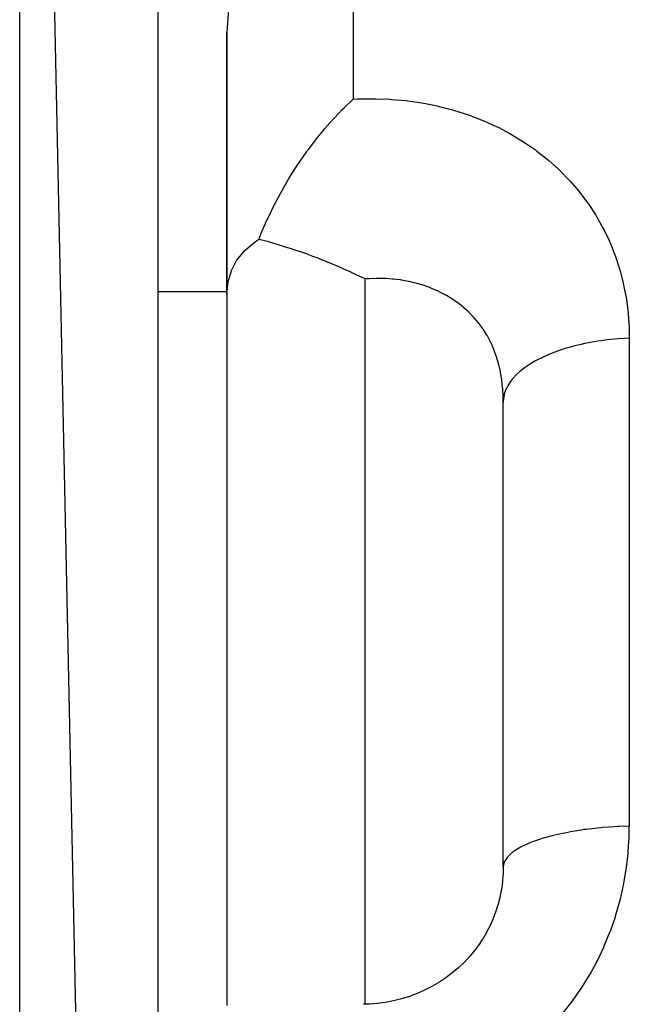
# Model space of a CAD drawing. Units: millimetres. Extents: x -268 to 441, y -276 to 276.
# Drawn here: x 9 to 18, y -196 to -182 of the extents above; entities that cross this region are included whole.
import ezdxf

# ---------------------------------------------------------------- set-up
doc = ezdxf.new("R2010")
doc.units = ezdxf.units.MM
doc.linetypes.add('DASHED', pattern=[9.652, 8.128, -1.524])
doc.layers.add('nevidi', color=4, linetype='DASHED')

msp = doc.modelspace()

# ---------------------------------------------------------------- linework, layer by layer
at = {"color": 2}
for p, q in [((11.5, -252.5), (9.5, -157.5)), ((11.5, -159.5), (11.5, -252.5)), ((12.5, -181.832), (12.5, -185.628)), ((12.5, -185.628), (12.5, -181.832)), ((12.5, -185.628), (12.5, -195.927)), ((16.5, -193.925), (16.5, -187.19)), ((16.5, -193.925), (16.5, -187.19)), ((16.5, -193.893), (16.5, -193.925)), ((14.479, -195.912), (14.481, -195.911))]:
    msp.add_line(p, q, dxfattribs=at)
for points in [[(12.53, -181.473), (12.516, -181.566), (12.5, -181.832)], [(12.961, -184.833), (12.967, -184.819), (13.007, -184.721), (13.058, -184.605), (13.06, -184.6), (13.088, -184.538), (13.115, -184.481), (13.179, -184.35), (13.245, -184.221), (13.246, -184.221), (13.28, -184.158), (13.322, -184.082), (13.392, -183.962), (13.447, -183.873), (13.454, -183.862), (13.517, -183.764), (13.646, -183.576), (13.657, -183.561), (13.662, -183.554), (13.679, -183.53), (13.815, -183.354), (13.887, -183.266), (13.918, -183.229), (13.994, -183.142), (14.12, -183.006), (14.166, -182.959), (14.196, -182.929), (14.326, -182.805)], [(12.5, -185.628), (12.516, -185.45), (12.565, -185.285), (12.566, -185.283), (12.64, -185.141), (12.645, -185.134), (12.646, -185.133), (12.755, -184.999), (12.893, -184.88), (12.961, -184.833)], [(14.5, -185.407), (14.46, -185.388), (14.426, -185.372), (14.372, -185.346), (14.296, -185.311), (14.283, -185.305), (14.252, -185.291), (14.192, -185.264), (14.164, -185.252), (14.101, -185.224), (14.028, -185.193), (14.008, -185.185), (13.966, -185.167), (13.914, -185.146), (13.889, -185.136), (13.881, -185.133), (13.819, -185.108), (13.744, -185.08), (13.721, -185.071), (13.676, -185.055), (13.622, -185.035), (13.592, -185.024), (13.519, -184.999), (13.432, -184.97), (13.415, -184.964), (13.383, -184.954), (13.307, -184.93), (13.262, -184.917), (13.197, -184.897), (13.087, -184.866), (13.083, -184.865), (13.081, -184.865), (12.967, -184.835), (12.961, -184.833)], [(16.489, -194.136), (16.479, -194.213), (16.478, -194.225), (16.476, -194.239), (16.458, -194.334), (16.455, -194.348), (16.432, -194.442), (16.428, -194.456), (16.428, -194.458), (16.399, -194.55), (16.395, -194.563), (16.36, -194.655), (16.355, -194.669), (16.345, -194.692), (16.315, -194.759), (16.309, -194.772), (16.265, -194.859), (16.258, -194.872), (16.233, -194.914), (16.208, -194.957), (16.2, -194.969), (16.145, -195.051), (16.137, -195.064), (16.094, -195.121), (16.077, -195.143)], [(16.165, -195.027), (16.095, -195.122), (16.019, -195.213), (15.939, -195.3), (15.853, -195.381), (15.763, -195.457), (15.669, -195.528), (15.57, -195.594), (15.467, -195.655), (15.361, -195.709), (15.253, -195.757), (15.142, -195.798), (15.029, -195.834), (14.914, -195.863), (14.797, -195.885), (14.68, -195.9), (14.563, -195.909), (14.481, -195.911)]]:
    msp.add_lwpolyline(points, dxfattribs=at)
at = {"layer": 'nevidi', "color": 7, "linetype": 'Continuous'}
for p, q in [((9.5, -254.5), (9.5, -157.5)), ((14.326, -181.121), (14.326, -182.805)), ((14.5, -195.911), (14.5, -185.407)), ((11.5, -185.588), (12.5, -185.588)), ((18.326, -186.265), (18.326, -193.332))]:
    msp.add_line(p, q, dxfattribs=at)
for points in [[(14.326, -182.805), (14.392, -182.801), (14.423, -182.8), (14.625, -182.797), (14.655, -182.797), (14.858, -182.805), (14.888, -182.807), (15.09, -182.825), (15.12, -182.829), (15.32, -182.858), (15.349, -182.863), (15.546, -182.902), (15.574, -182.909), (15.766, -182.959), (15.795, -182.967), (15.982, -183.027), (16.01, -183.036), (16.193, -183.107), (16.22, -183.118), (16.399, -183.199), (16.425, -183.211), (16.597, -183.302), (16.622, -183.316), (16.786, -183.415), (16.81, -183.431), (16.967, -183.539), (16.989, -183.556), (17.008, -183.57), (17.138, -183.673), (17.159, -183.691), (17.3, -183.817), (17.32, -183.837), (17.452, -183.971), (17.471, -183.992), (17.593, -184.134), (17.61, -184.156), (17.722, -184.304), (17.738, -184.327), (17.839, -184.482), (17.853, -184.505), (17.944, -184.667), (17.956, -184.691), (18.037, -184.859), (18.048, -184.884), (18.117, -185.057), (18.127, -185.083), (18.184, -185.261), (18.192, -185.288), (18.238, -185.468), (18.244, -185.495), (18.279, -185.678), (18.283, -185.705), (18.307, -185.891), (18.31, -185.919), (18.322, -186.108), (18.324, -186.136), (18.326, -186.265)], [(16.5, -187.19), (16.499, -187.129), (16.499, -187.112), (16.493, -187.001), (16.493, -186.996), (16.492, -186.985), (16.482, -186.887), (16.481, -186.879), (16.479, -186.863), (16.462, -186.761), (16.459, -186.746), (16.437, -186.647), (16.433, -186.633), (16.428, -186.615), (16.405, -186.537), (16.4, -186.523), (16.366, -186.431), (16.361, -186.417), (16.34, -186.368), (16.322, -186.329), (16.315, -186.317), (16.271, -186.233), (16.264, -186.221), (16.219, -186.148), (16.214, -186.141), (16.206, -186.13), (16.151, -186.054), (16.142, -186.043), (16.082, -185.972), (16.072, -185.961), (16.066, -185.954), (16.007, -185.894), (15.997, -185.884), (15.927, -185.821), (15.917, -185.813), (15.885, -185.787), (15.843, -185.755), (15.832, -185.747), (15.754, -185.694), (15.742, -185.686), (15.68, -185.649), (15.661, -185.638), (15.648, -185.631), (15.562, -185.587), (15.549, -185.581), (15.46, -185.543), (15.453, -185.54), (15.447, -185.537), (15.356, -185.504), (15.342, -185.499), (15.249, -185.471), (15.235, -185.468), (15.209, -185.461), (15.139, -185.445), (15.124, -185.442), (15.027, -185.424), (15.012, -185.422), (14.952, -185.414), (14.912, -185.41), (14.897, -185.408), (14.796, -185.401), (14.781, -185.401), (14.688, -185.399), (14.68, -185.399), (14.665, -185.399), (14.563, -185.403), (14.548, -185.404), (14.5, -185.407)], [(18.326, -186.265), (18.255, -186.268), (18.166, -186.274), (18.108, -186.279), (18.006, -186.29), (17.918, -186.302), (17.864, -186.31), (17.766, -186.326), (17.679, -186.343), (17.63, -186.354), (17.538, -186.376), (17.454, -186.399), (17.41, -186.411), (17.324, -186.439), (17.246, -186.467), (17.207, -186.481), (17.13, -186.514), (17.058, -186.547), (17.025, -186.563), (16.957, -186.599), (16.893, -186.637), (16.867, -186.654), (16.809, -186.694), (16.755, -186.736), (16.735, -186.754), (16.688, -186.797), (16.645, -186.843), (16.63, -186.86), (16.596, -186.906), (16.565, -186.956), (16.556, -186.972), (16.534, -187.02), (16.516, -187.072), (16.512, -187.088), (16.503, -187.136), (16.5, -187.19)], [(18.326, -193.332), (18.183, -193.337), (18.166, -193.338), (18.108, -193.341), (17.937, -193.353), (17.918, -193.355), (17.864, -193.36), (17.699, -193.379), (17.679, -193.382), (17.63, -193.389), (17.475, -193.414), (17.454, -193.417), (17.41, -193.426), (17.267, -193.456), (17.246, -193.461), (17.208, -193.47), (17.078, -193.506), (17.058, -193.512), (17.025, -193.523), (16.912, -193.563), (16.893, -193.57), (16.867, -193.581), (16.771, -193.625), (16.755, -193.634), (16.735, -193.645), (16.658, -193.693), (16.645, -193.703), (16.63, -193.714), (16.575, -193.764), (16.565, -193.775), (16.556, -193.786), (16.522, -193.837), (16.516, -193.85), (16.512, -193.86), (16.5, -193.912), (16.5, -193.925)], [(17.351, -196.058), (17.479, -195.896), (17.498, -195.871), (17.616, -195.702), (17.633, -195.677), (17.741, -195.503), (17.757, -195.476), (17.855, -195.297), (17.869, -195.27), (17.956, -195.085), (17.969, -195.057), (18.046, -194.867), (18.057, -194.838), (18.124, -194.643), (18.133, -194.614), (18.189, -194.416), (18.197, -194.387), (18.242, -194.188), (18.248, -194.158), (18.281, -193.958), (18.285, -193.928), (18.308, -193.727), (18.311, -193.697), (18.323, -193.495), (18.324, -193.465), (18.326, -193.332)], [(16.5, -193.925), (16.499, -194.004), (16.498, -194.018), (16.491, -194.115), (16.49, -194.129), (16.489, -194.136)]]:
    msp.add_lwpolyline(points, dxfattribs=at)

doc.saveas('drawing.dxf')
